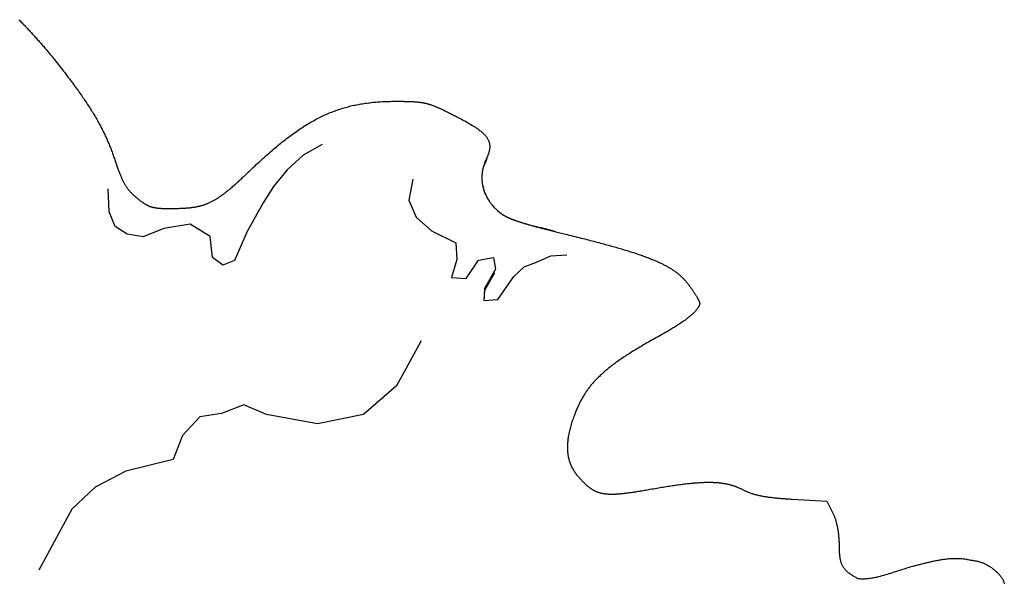
# Model space of a CAD drawing. Units: millimetres. Extents: x 2 to 604, y -58 to 180.
# Drawn here: x 316 to 348, y 34 to 52 of the extents above; entities that cross this region are included whole.
import ezdxf

# ---------------------------------------------------------------- set-up
doc = ezdxf.new("R2010")
doc.units = ezdxf.units.MM
doc.layers.add('Default Layer', color=7, linetype='Continuous', lineweight=30)
doc.layers.add('Vector Layer 1', color=7, linetype='Continuous', lineweight=30)

msp = doc.modelspace()

# ---------------------------------------------------------------- linework, layer by layer
at = {"layer": 'Default Layer', "color": 18, "lineweight": 30, "true_color": 0x000000, "extrusion": (0, 0, -1)}
for points in [[(-315.928, 52.181), (-315.953, 52.155), (-315.978, 52.129), (-316.003, 52.104), (-316.028, 52.078), (-316.053, 52.051), (-316.078, 52.025), (-316.103, 51.999), (-316.128, 51.972), (-316.153, 51.945), (-316.179, 51.918), (-316.204, 51.891), (-316.229, 51.864), (-316.255, 51.837), (-316.28, 51.81), (-316.305, 51.782), (-316.331, 51.755), (-316.356, 51.727), (-316.381, 51.699), (-316.406, 51.672), (-316.432, 51.644), (-316.457, 51.616), (-316.482, 51.588), (-316.507, 51.56), (-316.532, 51.532), (-316.557, 51.504), (-316.582, 51.476), (-316.606, 51.448), (-316.631, 51.42), (-316.656, 51.391), (-316.68, 51.363), (-316.705, 51.335), (-316.729, 51.307), (-316.753, 51.279), (-316.777, 51.251), (-316.801, 51.223), (-316.825, 51.194), (-316.848, 51.166), (-316.872, 51.138), (-316.895, 51.11), (-316.918, 51.083), (-316.941, 51.055), (-316.964, 51.027), (-316.987, 50.999), (-317.009, 50.972), (-317.032, 50.944), (-317.054, 50.917), (-317.076, 50.889), (-317.097, 50.862), (-317.097, 50.862), (-317.138, 50.81), (-317.178, 50.76), (-317.218, 50.709), (-317.257, 50.659), (-317.295, 50.61), (-317.333, 50.561), (-317.371, 50.512), (-317.408, 50.465), (-317.444, 50.417), (-317.48, 50.37), (-317.515, 50.324), (-317.55, 50.278), (-317.584, 50.232), (-317.618, 50.187), (-317.651, 50.142), (-317.684, 50.098), (-317.717, 50.054), (-317.748, 50.01), (-317.78, 49.967), (-317.811, 49.925), (-317.841, 49.882), (-317.871, 49.84), (-317.9, 49.798), (-317.93, 49.757), (-317.958, 49.716), (-317.986, 49.676), (-318.014, 49.635), (-318.041, 49.595), (-318.068, 49.556), (-318.095, 49.516), (-318.121, 49.477), (-318.146, 49.438), (-318.172, 49.4), (-318.196, 49.361), (-318.221, 49.323), (-318.245, 49.285), (-318.269, 49.248), (-318.292, 49.21), (-318.315, 49.173), (-318.337, 49.136), (-318.36, 49.099), (-318.381, 49.063), (-318.403, 49.026), (-318.424, 48.99), (-318.445, 48.954), (-318.465, 48.918), (-318.486, 48.882), (-318.505, 48.846), (-318.525, 48.81), (-318.544, 48.775), (-318.563, 48.74), (-318.582, 48.704), (-318.6, 48.669), (-318.618, 48.634), (-318.636, 48.599), (-318.653, 48.564), (-318.671, 48.529), (-318.688, 48.494), (-318.704, 48.459), (-318.721, 48.424), (-318.737, 48.389), (-318.753, 48.354), (-318.769, 48.319), (-318.784, 48.284), (-318.799, 48.25), (-318.814, 48.215), (-318.829, 48.18), (-318.844, 48.144), (-318.858, 48.109), (-318.872, 48.074), (-318.886, 48.039), (-318.9, 48.004), (-318.914, 47.968), (-318.927, 47.933), (-318.94, 47.897), (-318.954, 47.861), (-318.966, 47.825), (-318.979, 47.789), (-318.992, 47.753), (-319.004, 47.716), (-319.017, 47.68), (-319.029, 47.643), (-319.029, 47.643), (-319.041, 47.608), (-319.052, 47.574), (-319.063, 47.54), (-319.075, 47.507), (-319.086, 47.475), (-319.097, 47.444), (-319.107, 47.413), (-319.118, 47.383), (-319.129, 47.353), (-319.139, 47.325), (-319.15, 47.297), (-319.16, 47.269), (-319.17, 47.242), (-319.181, 47.216), (-319.191, 47.19), (-319.201, 47.165), (-319.211, 47.141), (-319.221, 47.117), (-319.232, 47.093), (-319.242, 47.07), (-319.252, 47.048), (-319.262, 47.026), (-319.272, 47.004), (-319.282, 46.983), (-319.293, 46.963), (-319.303, 46.943), (-319.313, 46.923), (-319.323, 46.904), (-319.334, 46.885), (-319.344, 46.866), (-319.355, 46.848), (-319.366, 46.83), (-319.376, 46.813), (-319.387, 46.795), (-319.398, 46.779), (-319.409, 46.762), (-319.421, 46.746), (-319.432, 46.73), (-319.444, 46.714), (-319.455, 46.698), (-319.467, 46.683), (-319.479, 46.668), (-319.491, 46.653), (-319.504, 46.638), (-319.516, 46.624), (-319.529, 46.61), (-319.542, 46.595), (-319.555, 46.581), (-319.569, 46.567), (-319.583, 46.553), (-319.596, 46.539), (-319.611, 46.526), (-319.625, 46.512), (-319.64, 46.498), (-319.655, 46.485), (-319.67, 46.471), (-319.686, 46.458), (-319.702, 46.444), (-319.718, 46.43), (-319.734, 46.417), (-319.751, 46.403), (-319.751, 46.403), (-319.768, 46.39), (-319.784, 46.377), (-319.8, 46.364), (-319.816, 46.351), (-319.831, 46.339), (-319.846, 46.328), (-319.861, 46.316), (-319.876, 46.305), (-319.89, 46.295), (-319.904, 46.284), (-319.918, 46.274), (-319.932, 46.264), (-319.945, 46.255), (-319.959, 46.245), (-319.972, 46.237), (-319.986, 46.228), (-319.999, 46.22), (-320.012, 46.211), (-320.025, 46.204), (-320.038, 46.196), (-320.051, 46.189), (-320.064, 46.182), (-320.077, 46.175), (-320.09, 46.169), (-320.103, 46.162), (-320.116, 46.156), (-320.129, 46.151), (-320.142, 46.145), (-320.155, 46.14), (-320.168, 46.135), (-320.182, 46.13), (-320.196, 46.125), (-320.209, 46.121), (-320.224, 46.117), (-320.238, 46.113), (-320.252, 46.109), (-320.267, 46.106), (-320.282, 46.102), (-320.297, 46.099), (-320.312, 46.096), (-320.328, 46.093), (-320.344, 46.09), (-320.36, 46.088), (-320.377, 46.086), (-320.394, 46.083), (-320.412, 46.081), (-320.43, 46.079), (-320.448, 46.078), (-320.467, 46.076), (-320.486, 46.075), (-320.505, 46.073), (-320.525, 46.072), (-320.546, 46.071), (-320.567, 46.07), (-320.588, 46.069), (-320.611, 46.069), (-320.633, 46.068), (-320.656, 46.068), (-320.68, 46.067), (-320.705, 46.067), (-320.73, 46.067), (-320.755, 46.067), (-320.782, 46.067), (-320.809, 46.067), (-320.836, 46.067), (-320.865, 46.067), (-320.894, 46.067), (-320.924, 46.068), (-320.954, 46.068), (-320.986, 46.068), (-320.986, 46.068), (-321.017, 46.069), (-321.047, 46.069), (-321.077, 46.07), (-321.106, 46.071), (-321.135, 46.072), (-321.164, 46.073), (-321.192, 46.074), (-321.22, 46.075), (-321.248, 46.076), (-321.275, 46.078), (-321.302, 46.079), (-321.328, 46.081), (-321.355, 46.083), (-321.381, 46.085), (-321.406, 46.087), (-321.431, 46.089), (-321.456, 46.092), (-321.481, 46.094), (-321.505, 46.097), (-321.53, 46.1), (-321.554, 46.104), (-321.577, 46.107), (-321.601, 46.111), (-321.624, 46.114), (-321.647, 46.118), (-321.67, 46.123), (-321.692, 46.127), (-321.715, 46.132), (-321.737, 46.137), (-321.759, 46.142), (-321.781, 46.147), (-321.803, 46.153), (-321.825, 46.159), (-321.846, 46.165), (-321.868, 46.171), (-321.889, 46.178), (-321.911, 46.185), (-321.932, 46.192), (-321.953, 46.199), (-321.974, 46.207), (-321.995, 46.215), (-322.016, 46.223), (-322.037, 46.232), (-322.058, 46.241), (-322.079, 46.25), (-322.1, 46.26), (-322.121, 46.269), (-322.142, 46.28), (-322.163, 46.29), (-322.184, 46.301), (-322.205, 46.312), (-322.226, 46.324), (-322.247, 46.336), (-322.268, 46.348), (-322.29, 46.36), (-322.311, 46.373), (-322.333, 46.387), (-322.354, 46.4), (-322.376, 46.414), (-322.398, 46.429), (-322.42, 46.444), (-322.442, 46.459), (-322.465, 46.475), (-322.487, 46.491), (-322.51, 46.507), (-322.533, 46.524), (-322.556, 46.541), (-322.58, 46.559), (-322.603, 46.577), (-322.627, 46.596), (-322.651, 46.615), (-322.676, 46.635), (-322.7, 46.655), (-322.725, 46.675), (-322.75, 46.696), (-322.776, 46.717), (-322.802, 46.739), (-322.828, 46.761), (-322.854, 46.784), (-322.881, 46.807), (-322.908, 46.831), (-322.936, 46.855), (-322.964, 46.88), (-322.992, 46.905), (-323.02, 46.931), (-323.049, 46.957), (-323.079, 46.984), (-323.109, 47.012), (-323.139, 47.039), (-323.17, 47.068), (-323.201, 47.097), (-323.232, 47.126), (-323.264, 47.156), (-323.297, 47.187), (-323.33, 47.218), (-323.363, 47.25), (-323.397, 47.282), (-323.432, 47.315), (-323.467, 47.349), (-323.467, 47.349), (-323.519, 47.399), (-323.571, 47.448), (-323.623, 47.497), (-323.674, 47.544), (-323.725, 47.592), (-323.775, 47.638), (-323.826, 47.684), (-323.876, 47.729), (-323.925, 47.774), (-323.975, 47.818), (-324.024, 47.861), (-324.072, 47.903), (-324.121, 47.945), (-324.169, 47.986), (-324.217, 48.027), (-324.265, 48.067), (-324.312, 48.106), (-324.359, 48.145), (-324.406, 48.183), (-324.453, 48.221), (-324.499, 48.258), (-324.546, 48.294), (-324.592, 48.33), (-324.638, 48.365), (-324.683, 48.399), (-324.729, 48.433), (-324.774, 48.466), (-324.819, 48.499), (-324.865, 48.531), (-324.909, 48.562), (-324.954, 48.593), (-324.999, 48.624), (-325.043, 48.653), (-325.088, 48.683), (-325.132, 48.711), (-325.176, 48.739), (-325.22, 48.767), (-325.264, 48.794), (-325.308, 48.82), (-325.352, 48.846), (-325.396, 48.871), (-325.44, 48.896), (-325.484, 48.92), (-325.527, 48.944), (-325.571, 48.967), (-325.615, 48.99), (-325.658, 49.012), (-325.702, 49.034), (-325.746, 49.055), (-325.789, 49.075), (-325.833, 49.095), (-325.877, 49.115), (-325.92, 49.134), (-325.964, 49.153), (-326.008, 49.171), (-326.052, 49.188), (-326.096, 49.206), (-326.14, 49.222), (-326.184, 49.238), (-326.228, 49.254), (-326.272, 49.269), (-326.317, 49.284), (-326.361, 49.298), (-326.406, 49.312), (-326.451, 49.326), (-326.495, 49.339), (-326.541, 49.351), (-326.586, 49.363), (-326.631, 49.375), (-326.677, 49.386), (-326.722, 49.397), (-326.768, 49.407), (-326.814, 49.417), (-326.86, 49.426), (-326.907, 49.435), (-326.954, 49.444), (-327.001, 49.452), (-327.048, 49.46), (-327.095, 49.468), (-327.143, 49.475), (-327.191, 49.481), (-327.239, 49.488), (-327.287, 49.493), (-327.336, 49.499), (-327.385, 49.504), (-327.434, 49.509), (-327.484, 49.513), (-327.534, 49.517), (-327.584, 49.521), (-327.634, 49.524), (-327.685, 49.527), (-327.736, 49.529), (-327.788, 49.532), (-327.84, 49.533), (-327.892, 49.535), (-327.945, 49.536), (-327.998, 49.537), (-328.051, 49.537), (-328.105, 49.537), (-328.105, 49.537), (-328.14, 49.537), (-328.174, 49.537), (-328.207, 49.537), (-328.239, 49.537), (-328.271, 49.537), (-328.302, 49.537), (-328.332, 49.537), (-328.362, 49.537), (-328.391, 49.536), (-328.42, 49.536), (-328.448, 49.535), (-328.475, 49.535), (-328.502, 49.534), (-328.528, 49.534), (-328.554, 49.533), (-328.579, 49.532), (-328.604, 49.531), (-328.628, 49.53), (-328.652, 49.529), (-328.676, 49.528), (-328.699, 49.527), (-328.721, 49.525), (-328.743, 49.524), (-328.765, 49.522), (-328.787, 49.52), (-328.808, 49.519), (-328.829, 49.517), (-328.85, 49.514), (-328.87, 49.512), (-328.89, 49.51), (-328.91, 49.507), (-328.929, 49.504), (-328.949, 49.502), (-328.968, 49.499), (-328.987, 49.495), (-329.006, 49.492), (-329.025, 49.488), (-329.043, 49.485), (-329.062, 49.481), (-329.081, 49.477), (-329.099, 49.472), (-329.117, 49.468), (-329.136, 49.463), (-329.154, 49.458), (-329.172, 49.453), (-329.191, 49.448), (-329.209, 49.442), (-329.228, 49.437), (-329.246, 49.431), (-329.265, 49.424), (-329.284, 49.418), (-329.303, 49.411), (-329.322, 49.404), (-329.341, 49.397), (-329.361, 49.39), (-329.38, 49.382), (-329.4, 49.374), (-329.42, 49.366), (-329.441, 49.358), (-329.461, 49.349), (-329.482, 49.34), (-329.504, 49.33), (-329.525, 49.321), (-329.547, 49.311), (-329.569, 49.301), (-329.592, 49.29), (-329.615, 49.28), (-329.639, 49.268), (-329.663, 49.257), (-329.687, 49.245), (-329.712, 49.233), (-329.737, 49.221), (-329.763, 49.208), (-329.789, 49.195), (-329.816, 49.182), (-329.844, 49.168), (-329.872, 49.154), (-329.901, 49.14), (-329.93, 49.125), (-329.96, 49.11), (-329.99, 49.094), (-330.022, 49.079), (-330.054, 49.062), (-330.054, 49.062), (-330.1, 49.038), (-330.147, 49.014), (-330.193, 48.99), (-330.24, 48.965), (-330.286, 48.941), (-330.333, 48.916), (-330.379, 48.891), (-330.425, 48.865), (-330.47, 48.839), (-330.516, 48.813), (-330.561, 48.786), (-330.606, 48.759), (-330.65, 48.731), (-330.65, 48.731), (-330.677, 48.714), (-330.703, 48.697), (-330.729, 48.679), (-330.755, 48.661), (-330.781, 48.643), (-330.807, 48.624), (-330.832, 48.605), (-330.857, 48.586), (-330.881, 48.566), (-330.905, 48.546), (-330.929, 48.526), (-330.929, 48.526), (-330.942, 48.514), (-330.955, 48.502), (-330.968, 48.49), (-330.98, 48.477), (-330.993, 48.465), (-331.005, 48.452), (-331.017, 48.439), (-331.028, 48.425), (-331.04, 48.412), (-331.05, 48.398), (-331.061, 48.384), (-331.071, 48.37), (-331.081, 48.355), (-331.091, 48.34), (-331.1, 48.325), (-331.108, 48.31), (-331.116, 48.294), (-331.124, 48.279), (-331.131, 48.263), (-331.138, 48.247), (-331.144, 48.23), (-331.149, 48.214), (-331.154, 48.197), (-331.158, 48.179), (-331.161, 48.162), (-331.164, 48.144), (-331.166, 48.127), (-331.166, 48.127), (-331.168, 48.107), (-331.169, 48.087), (-331.169, 48.067), (-331.168, 48.048), (-331.167, 48.028), (-331.165, 48.009), (-331.163, 47.99), (-331.16, 47.971), (-331.157, 47.952), (-331.153, 47.933), (-331.149, 47.914), (-331.144, 47.896), (-331.139, 47.877), (-331.133, 47.858), (-331.127, 47.84), (-331.121, 47.821), (-331.115, 47.803), (-331.108, 47.785), (-331.101, 47.767), (-331.094, 47.749), (-331.086, 47.731), (-331.078, 47.713), (-331.071, 47.695), (-331.063, 47.677), (-331.055, 47.659), (-331.046, 47.641), (-331.046, 47.641), (-331.035, 47.616), (-331.024, 47.591), (-331.014, 47.565), (-331.004, 47.54), (-330.994, 47.514), (-330.985, 47.488), (-330.976, 47.462), (-330.968, 47.435), (-330.96, 47.409), (-330.953, 47.382), (-330.947, 47.355), (-330.941, 47.328), (-330.941, 47.328), (-330.937, 47.307), (-330.933, 47.285), (-330.929, 47.263), (-330.926, 47.242), (-330.926, 47.242), (-330.922, 47.21), (-330.919, 47.179), (-330.916, 47.147), (-330.915, 47.115), (-330.914, 47.084), (-330.914, 47.052), (-330.914, 47.02), (-330.916, 46.989), (-330.918, 46.957), (-330.921, 46.926), (-330.925, 46.894), (-330.929, 46.863), (-330.929, 46.863), (-330.935, 46.832), (-330.941, 46.802), (-330.947, 46.771), (-330.955, 46.741), (-330.963, 46.711), (-330.972, 46.681), (-330.981, 46.652), (-330.991, 46.622), (-331.002, 46.593), (-331.014, 46.564), (-331.026, 46.535), (-331.038, 46.507), (-331.052, 46.479), (-331.066, 46.451), (-331.08, 46.423), (-331.096, 46.396), (-331.096, 46.396), (-331.105, 46.38), (-331.115, 46.363), (-331.126, 46.346), (-331.126, 46.346), (-331.141, 46.321), (-331.157, 46.297), (-331.174, 46.273), (-331.191, 46.249), (-331.209, 46.226), (-331.227, 46.203), (-331.245, 46.18), (-331.264, 46.158), (-331.284, 46.136), (-331.303, 46.114), (-331.323, 46.092), (-331.343, 46.071), (-331.364, 46.05)], [(-325.74, 48.133), (-325.129, 47.796), (-325.129, 47.796), (-324.608, 47.323), (-324.608, 47.323), (-324.17, 46.778), (-324.17, 46.778), (-323.839, 46.245), (-323.839, 46.245), (-323.318, 45.322), (-323.318, 45.322), (-322.903, 44.387), (-322.903, 44.387), (-322.525, 44.233), (-322.525, 44.233), (-322.193, 44.482), (-322.193, 44.482), (-322.122, 45.156), (-322.122, 45.156), (-321.471, 45.559), (-321.471, 45.559), (-320.619, 45.417), (-320.619, 45.417), (-319.944, 45.144), (-319.944, 45.144), (-319.435, 45.239), (-319.435, 45.239), (-319.044, 45.488), (-319.044, 45.488), (-318.843, 45.961), (-318.843, 45.961), (-318.819, 46.707)], [(-346.73, 34.68), (-346.762, 34.677), (-346.793, 34.673), (-346.824, 34.669), (-346.855, 34.665), (-346.885, 34.659), (-346.914, 34.653), (-346.944, 34.647), (-346.972, 34.64), (-347, 34.633), (-347.028, 34.624), (-347.056, 34.616), (-347.083, 34.606), (-347.11, 34.597), (-347.136, 34.586), (-347.162, 34.575), (-347.188, 34.564), (-347.213, 34.552), (-347.239, 34.539), (-347.264, 34.526), (-347.289, 34.512), (-347.313, 34.498), (-347.337, 34.483), (-347.362, 34.468), (-347.386, 34.452), (-347.41, 34.435), (-347.433, 34.418), (-347.457, 34.4), (-347.481, 34.382), (-347.481, 34.382), (-347.503, 34.364), (-347.525, 34.346), (-347.546, 34.328), (-347.567, 34.31), (-347.586, 34.292), (-347.605, 34.273), (-347.623, 34.255), (-347.641, 34.237), (-347.658, 34.219), (-347.674, 34.2), (-347.689, 34.182), (-347.704, 34.163), (-347.718, 34.145), (-347.731, 34.126), (-347.743, 34.107), (-347.755, 34.089), (-347.766, 34.07), (-347.776, 34.051), (-347.786, 34.032), (-347.795, 34.012), (-347.803, 33.993), (-347.81, 33.974), (-347.817, 33.954), (-347.823, 33.935), (-347.828, 33.915)]]:
    msp.add_lwpolyline(points, dxfattribs=at)
at = {"layer": 'Default Layer', "color": 18, "lineweight": 30, "true_color": 0x000000}
for points in [[(328.684, 47.013), (328.554, 46.339), (328.554, 46.339), (328.791, 45.782), (328.791, 45.782), (329.288, 45.344), (329.288, 45.344), (330.069, 44.954), (330.069, 44.954), (330.105, 44.409), (330.105, 44.409), (329.927, 43.829), (329.927, 43.829), (330.401, 43.794), (330.401, 43.794), (330.803, 44.397), (330.803, 44.397), (331.288, 44.48), (331.288, 44.48), (331.359, 44.101), (331.359, 44.101), (331.004, 43.474), (331.004, 43.474), (330.981, 43.083), (330.981, 43.083), (331.43, 43.119), (331.43, 43.119), (331.951, 43.865), (331.951, 43.865), (332.283, 44.172), (332.283, 44.172), (332.686, 44.324), (332.686, 44.324), (333.147, 44.528), (333.147, 44.528), (333.668, 44.563)], [(331.414, 46.002), (331.423, 45.994), (331.432, 45.986), (331.441, 45.978), (331.45, 45.971), (331.459, 45.963), (331.468, 45.955), (331.477, 45.948), (331.486, 45.94), (331.496, 45.933), (331.505, 45.926), (331.515, 45.919), (331.525, 45.911), (331.535, 45.904), (331.545, 45.897), (331.555, 45.89), (331.565, 45.883), (331.576, 45.876), (331.586, 45.869), (331.597, 45.863), (331.608, 45.856), (331.619, 45.849), (331.631, 45.842), (331.642, 45.836), (331.654, 45.829), (331.666, 45.822), (331.678, 45.816), (331.691, 45.809), (331.703, 45.803), (331.716, 45.796), (331.73, 45.79), (331.743, 45.783), (331.757, 45.777), (331.771, 45.77), (331.785, 45.764), (331.8, 45.757), (331.815, 45.751), (331.83, 45.744), (331.845, 45.738), (331.861, 45.731), (331.877, 45.724), (331.894, 45.718), (331.911, 45.711), (331.928, 45.705), (331.946, 45.698), (331.963, 45.692), (331.982, 45.685), (332, 45.678), (332.019, 45.671), (332.039, 45.665), (332.059, 45.658), (332.079, 45.651), (332.1, 45.644), (332.121, 45.637), (332.142, 45.63), (332.164, 45.623), (332.187, 45.616), (332.21, 45.609), (332.233, 45.602), (332.257, 45.594), (332.281, 45.587), (332.306, 45.58), (332.331, 45.572), (332.357, 45.565), (332.383, 45.557), (332.41, 45.549), (332.437, 45.541), (332.465, 45.534), (332.493, 45.526), (332.522, 45.518), (332.552, 45.509), (332.582, 45.501), (332.612, 45.493), (332.644, 45.484), (332.675, 45.476), (332.708, 45.467), (332.74, 45.458), (332.774, 45.45), (332.808, 45.441), (332.843, 45.431), (332.878, 45.422), (332.914, 45.413), (332.951, 45.403), (332.988, 45.394), (333.026, 45.384), (333.065, 45.374), (333.104, 45.364), (333.144, 45.354), (333.184, 45.344), (333.226, 45.334), (333.268, 45.323), (333.31, 45.312), (333.354, 45.302), (333.398, 45.291), (333.443, 45.279), (333.488, 45.268), (333.535, 45.257), (333.582, 45.245), (333.63, 45.233), (333.678, 45.221), (333.678, 45.221), (333.744, 45.205), (333.81, 45.189), (333.874, 45.173), (333.938, 45.157), (334.001, 45.141), (334.064, 45.125), (334.125, 45.11), (334.186, 45.095), (334.246, 45.079), (334.305, 45.064), (334.364, 45.049), (334.422, 45.034), (334.479, 45.019), (334.535, 45.005), (334.591, 44.99), (334.646, 44.975), (334.701, 44.961), (334.754, 44.947), (334.807, 44.933), (334.86, 44.918), (334.911, 44.904), (334.962, 44.89), (335.013, 44.877), (335.062, 44.863), (335.111, 44.849), (335.16, 44.836), (335.208, 44.822), (335.255, 44.809), (335.301, 44.795), (335.347, 44.782), (335.392, 44.769), (335.437, 44.755), (335.481, 44.742), (335.524, 44.729), (335.567, 44.716), (335.61, 44.703), (335.651, 44.69), (335.692, 44.678), (335.733, 44.665), (335.773, 44.652), (335.812, 44.64), (335.851, 44.627), (335.889, 44.614), (335.927, 44.602), (335.964, 44.589), (336.001, 44.577), (336.037, 44.564), (336.072, 44.552), (336.108, 44.54), (336.142, 44.527), (336.176, 44.515), (336.21, 44.503), (336.243, 44.49), (336.275, 44.478), (336.307, 44.466), (336.339, 44.454), (336.37, 44.441), (336.401, 44.429), (336.431, 44.417), (336.461, 44.405), (336.49, 44.393), (336.519, 44.381), (336.547, 44.368), (336.575, 44.356), (336.602, 44.344), (336.63, 44.332), (336.656, 44.32), (336.682, 44.307), (336.708, 44.295), (336.734, 44.283), (336.759, 44.271), (336.783, 44.258), (336.807, 44.246), (336.831, 44.234), (336.855, 44.221), (336.878, 44.209), (336.901, 44.196), (336.923, 44.184), (336.945, 44.171), (336.966, 44.159), (336.988, 44.146), (337.009, 44.134), (337.029, 44.121), (337.05, 44.108), (337.07, 44.095), (337.089, 44.083), (337.109, 44.07), (337.128, 44.057), (337.146, 44.044), (337.165, 44.031), (337.183, 44.017), (337.201, 44.004), (337.218, 43.991), (337.235, 43.978), (337.252, 43.964), (337.269, 43.951), (337.286, 43.937), (337.302, 43.924), (337.318, 43.91), (337.334, 43.896), (337.349, 43.882), (337.364, 43.868), (337.379, 43.854), (337.394, 43.84), (337.409, 43.826), (337.423, 43.811), (337.437, 43.797), (337.451, 43.782), (337.465, 43.768), (337.479, 43.753), (337.492, 43.738), (337.505, 43.723), (337.518, 43.708), (337.531, 43.693), (337.544, 43.678), (337.556, 43.662), (337.569, 43.647), (337.581, 43.631), (337.593, 43.615), (337.593, 43.615), (337.607, 43.597), (337.62, 43.579), (337.633, 43.561), (337.646, 43.543), (337.659, 43.526), (337.672, 43.508), (337.685, 43.49), (337.698, 43.472), (337.71, 43.455), (337.722, 43.437), (337.734, 43.42), (337.746, 43.402), (337.758, 43.385), (337.769, 43.368), (337.78, 43.351), (337.791, 43.335), (337.802, 43.318), (337.812, 43.302), (337.822, 43.286), (337.832, 43.27), (337.842, 43.255), (337.851, 43.24), (337.86, 43.225), (337.869, 43.21), (337.877, 43.196), (337.885, 43.182), (337.893, 43.168), (337.9, 43.155), (337.907, 43.142), (337.914, 43.129), (337.921, 43.117), (337.927, 43.106), (337.932, 43.094), (337.937, 43.083), (337.942, 43.073), (337.947, 43.063), (337.951, 43.054), (337.954, 43.045), (337.957, 43.036), (337.96, 43.028), (337.962, 43.021), (337.964, 43.014), (337.965, 43.008), (337.966, 43.002), (337.966, 42.997), (337.966, 42.997), (337.966, 42.987), (337.965, 42.976), (337.964, 42.966), (337.961, 42.954), (337.958, 42.943), (337.955, 42.931), (337.95, 42.919), (337.945, 42.907), (337.939, 42.895), (337.932, 42.882), (337.925, 42.869), (337.917, 42.856), (337.908, 42.843), (337.899, 42.829), (337.889, 42.815), (337.878, 42.801), (337.867, 42.787), (337.855, 42.773), (337.842, 42.758), (337.829, 42.743), (337.815, 42.728), (337.8, 42.713), (337.785, 42.697), (337.769, 42.681), (337.752, 42.666), (337.735, 42.649), (337.717, 42.633), (337.699, 42.617), (337.679, 42.6), (337.66, 42.583), (337.639, 42.566), (337.618, 42.549), (337.597, 42.532), (337.575, 42.514), (337.552, 42.497), (337.528, 42.479), (337.504, 42.461), (337.48, 42.443), (337.455, 42.425), (337.429, 42.406), (337.403, 42.388), (337.376, 42.369), (337.349, 42.351), (337.321, 42.332), (337.292, 42.313), (337.263, 42.294), (337.233, 42.274), (337.203, 42.255), (337.173, 42.236), (337.141, 42.216), (337.11, 42.196), (337.077, 42.176), (337.044, 42.157), (337.011, 42.137), (336.977, 42.117), (336.943, 42.096), (336.908, 42.076), (336.873, 42.056), (336.837, 42.036), (336.8, 42.015), (336.763, 41.995), (336.726, 41.974), (336.726, 41.974), (336.671, 41.944), (336.617, 41.914), (336.564, 41.884), (336.511, 41.855), (336.459, 41.826), (336.408, 41.797), (336.358, 41.768), (336.308, 41.74), (336.259, 41.712), (336.21, 41.684), (336.163, 41.656), (336.116, 41.628), (336.069, 41.601), (336.023, 41.574), (335.978, 41.547), (335.934, 41.52), (335.89, 41.493), (335.847, 41.467), (335.805, 41.441), (335.763, 41.415), (335.722, 41.389), (335.681, 41.363), (335.641, 41.337), (335.601, 41.312), (335.563, 41.286), (335.524, 41.261), (335.487, 41.236), (335.45, 41.211), (335.413, 41.186), (335.377, 41.161), (335.342, 41.136), (335.307, 41.112), (335.273, 41.087), (335.239, 41.063), (335.206, 41.038), (335.173, 41.014), (335.141, 40.99), (335.109, 40.966), (335.078, 40.941), (335.048, 40.917), (335.017, 40.893), (334.988, 40.869), (334.959, 40.845), (334.93, 40.821), (334.902, 40.797), (334.874, 40.774), (334.847, 40.75), (334.82, 40.726), (334.793, 40.702), (334.768, 40.678), (334.742, 40.654), (334.717, 40.63), (334.692, 40.606), (334.668, 40.582), (334.644, 40.558), (334.621, 40.534), (334.598, 40.51), (334.575, 40.485), (334.553, 40.461), (334.531, 40.437), (334.51, 40.412), (334.488, 40.388), (334.468, 40.363), (334.447, 40.339), (334.427, 40.314), (334.407, 40.289), (334.388, 40.264), (334.369, 40.239), (334.35, 40.214), (334.332, 40.188), (334.314, 40.163), (334.296, 40.137), (334.279, 40.112), (334.261, 40.086), (334.244, 40.06), (334.228, 40.033), (334.211, 40.007), (334.195, 39.981), (334.18, 39.954), (334.164, 39.927), (334.149, 39.9), (334.134, 39.873), (334.119, 39.845), (334.104, 39.818), (334.09, 39.79), (334.076, 39.762), (334.062, 39.733), (334.048, 39.705), (334.034, 39.676), (334.021, 39.647), (334.008, 39.618), (333.995, 39.588), (333.982, 39.558), (333.969, 39.528), (333.957, 39.498), (333.945, 39.468), (333.932, 39.437), (333.92, 39.406), (333.909, 39.374), (333.909, 39.374), (333.892, 39.329), (333.876, 39.284), (333.86, 39.24), (333.846, 39.197), (333.832, 39.153), (333.818, 39.11), (333.805, 39.068), (333.793, 39.026), (333.781, 38.985), (333.77, 38.944), (333.76, 38.903), (333.751, 38.863), (333.742, 38.823), (333.733, 38.784), (333.725, 38.745), (333.718, 38.707), (333.712, 38.669), (333.706, 38.631), (333.701, 38.594), (333.696, 38.557), (333.693, 38.52), (333.689, 38.484), (333.687, 38.449), (333.685, 38.414), (333.683, 38.379), (333.683, 38.344), (333.683, 38.31), (333.683, 38.276), (333.685, 38.243), (333.687, 38.21), (333.689, 38.178), (333.692, 38.145), (333.696, 38.113), (333.701, 38.082), (333.706, 38.051), (333.712, 38.02), (333.718, 37.989), (333.725, 37.959), (333.733, 37.929), (333.741, 37.9), (333.75, 37.87), (333.76, 37.841), (333.77, 37.813), (333.781, 37.785), (333.793, 37.757), (333.805, 37.729), (333.818, 37.702), (333.831, 37.675), (333.845, 37.648), (333.86, 37.621), (333.876, 37.595), (333.892, 37.569), (333.909, 37.544), (333.926, 37.518), (333.944, 37.493), (333.963, 37.468), (333.982, 37.444), (334.002, 37.42), (334.023, 37.395), (334.023, 37.395), (334.04, 37.376), (334.057, 37.357), (334.074, 37.339), (334.09, 37.32), (334.106, 37.303), (334.122, 37.285), (334.139, 37.268), (334.154, 37.251), (334.17, 37.235), (334.186, 37.218), (334.201, 37.203), (334.217, 37.187), (334.232, 37.172), (334.248, 37.157), (334.263, 37.143), (334.278, 37.129), (334.293, 37.115), (334.308, 37.102), (334.323, 37.089), (334.339, 37.076), (334.354, 37.064), (334.369, 37.052), (334.384, 37.04), (334.399, 37.028), (334.414, 37.017), (334.429, 37.006), (334.445, 36.996), (334.46, 36.986), (334.475, 36.976), (334.491, 36.966), (334.506, 36.957), (334.522, 36.948), (334.538, 36.94), (334.554, 36.931), (334.57, 36.923), (334.586, 36.916), (334.602, 36.908), (334.619, 36.901), (334.635, 36.895), (334.652, 36.888), (334.669, 36.882), (334.686, 36.876), (334.704, 36.87), (334.721, 36.865), (334.739, 36.86), (334.757, 36.855), (334.776, 36.851), (334.794, 36.847), (334.813, 36.843), (334.832, 36.839), (334.852, 36.836), (334.872, 36.833), (334.892, 36.83), (334.912, 36.827), (334.933, 36.825), (334.954, 36.823), (334.975, 36.821), (334.997, 36.82), (335.019, 36.818), (335.041, 36.817), (335.064, 36.817), (335.087, 36.816), (335.111, 36.816), (335.135, 36.816), (335.159, 36.817), (335.184, 36.817), (335.21, 36.818), (335.235, 36.819), (335.262, 36.82), (335.288, 36.822), (335.316, 36.824), (335.343, 36.826), (335.371, 36.828), (335.4, 36.83), (335.429, 36.833), (335.459, 36.836), (335.489, 36.839), (335.52, 36.843), (335.551, 36.846), (335.583, 36.85), (335.616, 36.854), (335.649, 36.859), (335.683, 36.863), (335.717, 36.868), (335.752, 36.873), (335.787, 36.878), (335.824, 36.884), (335.86, 36.889), (335.898, 36.895), (335.936, 36.901), (335.975, 36.907), (336.014, 36.914), (336.054, 36.92), (336.095, 36.927), (336.137, 36.934), (336.179, 36.941), (336.222, 36.949), (336.266, 36.957), (336.311, 36.964), (336.356, 36.972), (336.356, 36.972), (336.412, 36.982), (336.468, 36.992), (336.523, 37.002), (336.577, 37.011), (336.631, 37.02), (336.684, 37.029), (336.736, 37.038), (336.787, 37.046), (336.838, 37.054), (336.888, 37.062), (336.937, 37.07), (336.986, 37.077), (337.034, 37.085), (337.081, 37.092), (337.127, 37.099), (337.173, 37.105), (337.219, 37.112), (337.263, 37.118), (337.307, 37.124), (337.351, 37.13), (337.394, 37.135), (337.436, 37.14), (337.478, 37.145), (337.519, 37.15), (337.559, 37.155), (337.599, 37.159), (337.638, 37.163), (337.677, 37.167), (337.716, 37.171), (337.753, 37.175), (337.79, 37.178), (337.827, 37.181), (337.863, 37.184), (337.899, 37.186), (337.934, 37.189), (337.969, 37.191), (338.003, 37.193), (338.037, 37.194), (338.07, 37.196), (338.103, 37.197), (338.135, 37.198), (338.167, 37.199), (338.198, 37.2), (338.229, 37.2), (338.26, 37.2), (338.29, 37.2), (338.32, 37.2), (338.35, 37.199), (338.379, 37.198), (338.407, 37.197), (338.436, 37.196), (338.463, 37.195), (338.491, 37.193), (338.518, 37.191), (338.545, 37.189), (338.572, 37.187), (338.598, 37.184), (338.624, 37.181), (338.649, 37.178), (338.675, 37.175), (338.7, 37.172), (338.725, 37.168), (338.749, 37.164), (338.773, 37.16), (338.797, 37.156), (338.821, 37.151), (338.844, 37.146), (338.867, 37.141), (338.89, 37.136), (338.913, 37.13), (338.936, 37.125), (338.958, 37.119), (338.98, 37.113), (339.002, 37.106), (339.024, 37.1), (339.046, 37.093), (339.067, 37.086), (339.088, 37.078), (339.11, 37.071), (339.131, 37.063), (339.151, 37.055), (339.172, 37.047), (339.193, 37.039), (339.213, 37.03), (339.234, 37.021), (339.254, 37.012), (339.274, 37.003), (339.295, 36.993), (339.315, 36.983), (339.335, 36.973), (339.355, 36.963), (339.355, 36.963), (339.373, 36.954), (339.392, 36.944), (339.41, 36.935), (339.429, 36.927), (339.448, 36.918), (339.467, 36.909), (339.486, 36.901), (339.506, 36.893), (339.525, 36.885), (339.545, 36.877), (339.565, 36.869), (339.585, 36.862), (339.605, 36.855), (339.626, 36.847), (339.647, 36.84), (339.668, 36.834), (339.689, 36.827), (339.711, 36.82), (339.733, 36.814), (339.755, 36.808), (339.778, 36.801), (339.801, 36.795), (339.824, 36.79), (339.848, 36.784), (339.872, 36.778), (339.896, 36.773), (339.921, 36.768), (339.947, 36.762), (339.972, 36.757), (339.998, 36.752), (340.025, 36.747), (340.052, 36.743), (340.079, 36.738), (340.107, 36.734), (340.136, 36.729), (340.165, 36.725), (340.194, 36.721), (340.225, 36.717), (340.255, 36.713), (340.286, 36.709), (340.318, 36.705), (340.35, 36.701), (340.383, 36.698), (340.417, 36.694), (340.451, 36.691), (340.486, 36.688), (340.521, 36.684), (340.557, 36.681), (340.594, 36.678), (340.631, 36.675), (340.669, 36.672), (340.708, 36.669), (340.748, 36.666), (340.788, 36.664), (340.829, 36.661), (340.871, 36.658), (340.913, 36.656), (340.957, 36.653), (340.957, 36.653), (342.084, 36.589), (342.084, 36.589), (342.281, 36.194), (342.281, 36.194), (342.29, 36.175), (342.299, 36.156), (342.308, 36.135), (342.317, 36.114), (342.325, 36.093), (342.334, 36.07), (342.342, 36.047), (342.35, 36.024), (342.358, 36), (342.365, 35.975), (342.372, 35.95), (342.38, 35.925), (342.387, 35.899), (342.393, 35.872), (342.4, 35.845), (342.406, 35.818), (342.412, 35.79), (342.418, 35.762), (342.424, 35.734), (342.429, 35.705), (342.434, 35.677), (342.439, 35.648), (342.444, 35.618), (342.448, 35.589), (342.452, 35.559), (342.456, 35.529), (342.459, 35.499), (342.463, 35.469), (342.465, 35.439), (342.468, 35.409), (342.471, 35.379), (342.473, 35.349), (342.474, 35.318), (342.476, 35.288), (342.477, 35.258), (342.478, 35.228), (342.478, 35.199), (342.478, 35.169), (342.478, 35.169), (342.479, 35.137), (342.479, 35.106), (342.479, 35.076), (342.48, 35.047), (342.481, 35.018), (342.482, 34.99), (342.483, 34.963), (342.484, 34.937), (342.486, 34.911), (342.488, 34.885), (342.49, 34.861), (342.492, 34.837), (342.495, 34.813), (342.498, 34.79), (342.501, 34.768), (342.505, 34.746), (342.508, 34.725), (342.512, 34.704), (342.517, 34.684), (342.522, 34.664), (342.527, 34.645), (342.532, 34.626), (342.538, 34.607), (342.544, 34.589), (342.551, 34.572), (342.558, 34.554), (342.565, 34.537), (342.573, 34.521), (342.581, 34.505), (342.59, 34.489), (342.599, 34.473), (342.608, 34.458), (342.618, 34.443), (342.628, 34.428), (342.639, 34.413), (342.651, 34.399), (342.662, 34.385), (342.675, 34.371), (342.687, 34.357), (342.701, 34.344), (342.715, 34.33), (342.729, 34.317), (342.744, 34.304), (342.76, 34.291), (342.776, 34.278), (342.792, 34.265), (342.81, 34.252), (342.827, 34.239), (342.846, 34.226), (342.865, 34.214), (342.885, 34.201), (342.905, 34.188), (342.926, 34.175), (342.947, 34.162), (342.97, 34.149), (342.992, 34.136), (343.016, 34.123), (343.04, 34.109), (343.065, 34.096), (343.091, 34.082)], [(328.951, 41.784), (328.146, 40.324), (328.146, 40.324), (327.084, 39.394), (327.084, 39.394), (325.595, 39.096), (325.595, 39.096), (323.947, 39.394), (323.947, 39.394), (323.211, 39.708), (323.211, 39.708), (322.48, 39.427), (322.48, 39.427), (321.781, 39.32), (321.781, 39.32), (321.223, 38.714), (321.223, 38.714), (320.918, 37.939), (320.918, 37.939), (319.383, 37.561), (319.383, 37.561), (318.391, 37.041), (318.391, 37.041), (317.635, 36.333), (317.635, 36.333), (316.572, 34.349)]]:
    msp.add_lwpolyline(points, dxfattribs=at)
at = {"layer": 'Vector Layer 1', "color": 18, "lineweight": 30, "true_color": 0x000000, "extrusion": (0, 0, -1)}
for points in [[(-325.74, 48.133), (-325.129, 47.796), (-325.129, 47.796), (-324.608, 47.323), (-324.608, 47.323), (-324.17, 46.778), (-324.17, 46.778), (-323.839, 46.245), (-323.839, 46.245), (-323.318, 45.322), (-323.318, 45.322), (-322.903, 44.387), (-322.903, 44.387), (-322.525, 44.233), (-322.525, 44.233), (-322.193, 44.482), (-322.193, 44.482), (-322.122, 45.156), (-322.122, 45.156), (-321.471, 45.559), (-321.471, 45.559), (-320.619, 45.417), (-320.619, 45.417), (-319.944, 45.144), (-319.944, 45.144), (-319.435, 45.239), (-319.435, 45.239), (-319.044, 45.488), (-319.044, 45.488), (-318.843, 45.961), (-318.843, 45.961), (-318.819, 46.707)], [(-331.092, 47.745), (-331.085, 47.719), (-331.077, 47.694), (-331.068, 47.669), (-331.059, 47.644), (-331.05, 47.62), (-331.04, 47.595), (-331.029, 47.571), (-331.019, 47.547), (-331.008, 47.523), (-330.997, 47.499), (-330.997, 47.499), (-330.985, 47.471), (-330.974, 47.444), (-330.962, 47.416)], [(-332.516, 45.52), (-332.598, 45.502), (-332.68, 45.484), (-332.762, 45.466), (-332.844, 45.447), (-332.844, 45.447), (-332.9, 45.434), (-332.955, 45.42), (-333.01, 45.405), (-333.065, 45.389), (-333.12, 45.373), (-333.174, 45.356), (-333.229, 45.338), (-333.283, 45.32)], [(-331.303, 44.001), (-331.31, 43.959), (-331.31, 43.959), (-331.001, 43.411)], [(-331.303, 44.001), (-331.31, 43.959), (-331.31, 43.959), (-331.001, 43.411)], [(-343.091, 34.082), (-343.118, 34.08), (-343.145, 34.078), (-343.172, 34.077), (-343.199, 34.076), (-343.226, 34.076), (-343.253, 34.076), (-343.28, 34.076), (-343.307, 34.077), (-343.307, 34.077), (-343.346, 34.08), (-343.385, 34.083), (-343.423, 34.086), (-343.462, 34.091), (-343.5, 34.096), (-343.539, 34.102), (-343.577, 34.108), (-343.615, 34.115), (-343.653, 34.122), (-343.691, 34.13), (-343.729, 34.139), (-343.766, 34.148), (-343.766, 34.148), (-343.823, 34.162), (-343.878, 34.177), (-343.934, 34.193), (-343.99, 34.209), (-344.045, 34.225), (-344.1, 34.242), (-344.155, 34.259), (-344.211, 34.277), (-344.266, 34.295), (-344.321, 34.313), (-344.376, 34.33), (-344.431, 34.348), (-344.486, 34.366), (-344.541, 34.384), (-344.596, 34.401), (-344.651, 34.419), (-344.706, 34.436), (-344.762, 34.452), (-344.817, 34.468), (-344.873, 34.484), (-344.873, 34.484), (-344.904, 34.491), (-344.936, 34.499), (-344.967, 34.508), (-344.999, 34.516), (-345.032, 34.524), (-345.064, 34.532), (-345.097, 34.541), (-345.13, 34.549), (-345.163, 34.558), (-345.196, 34.566), (-345.23, 34.575), (-345.264, 34.583), (-345.298, 34.592), (-345.332, 34.6), (-345.366, 34.608), (-345.4, 34.616), (-345.435, 34.624), (-345.47, 34.632), (-345.504, 34.64), (-345.539, 34.647), (-345.574, 34.655), (-345.609, 34.662), (-345.645, 34.669), (-345.68, 34.676), (-345.715, 34.682), (-345.751, 34.688), (-345.786, 34.694), (-345.822, 34.7), (-345.857, 34.705), (-345.893, 34.71), (-345.928, 34.714), (-345.964, 34.718), (-346, 34.722), (-346.035, 34.726), (-346.071, 34.728), (-346.106, 34.731), (-346.142, 34.733), (-346.177, 34.735), (-346.212, 34.736), (-346.248, 34.736), (-346.283, 34.736), (-346.318, 34.736), (-346.353, 34.734), (-346.388, 34.733), (-346.423, 34.731), (-346.458, 34.728), (-346.492, 34.724), (-346.527, 34.72), (-346.561, 34.715), (-346.595, 34.709), (-346.629, 34.703), (-346.663, 34.696), (-346.696, 34.689), (-346.73, 34.68)]]:
    msp.add_lwpolyline(points, dxfattribs=at)
at = {"layer": 'Vector Layer 1', "color": 18, "lineweight": 30, "true_color": 0x000000}
for points in [[(331.092, 47.745), (331.077, 47.71), (331.062, 47.676), (331.046, 47.641), (331.046, 47.641), (331.036, 47.616), (331.025, 47.59), (331.014, 47.564), (331.004, 47.539), (330.994, 47.513), (330.985, 47.487), (330.976, 47.461), (330.967, 47.434), (330.96, 47.408), (330.96, 47.408), (330.953, 47.382), (330.947, 47.357), (330.941, 47.331), (330.936, 47.306), (330.931, 47.28), (330.931, 47.28), (330.928, 47.254), (330.924, 47.228), (330.921, 47.202), (330.919, 47.176), (330.917, 47.15), (330.915, 47.124), (330.914, 47.097), (330.914, 47.097), (330.914, 47.071), (330.914, 47.045), (330.915, 47.019), (330.916, 46.993), (330.918, 46.967), (330.92, 46.941), (330.923, 46.915), (330.926, 46.889), (330.929, 46.863), (330.929, 46.863), (330.934, 46.837), (330.939, 46.811), (330.945, 46.785), (330.951, 46.759), (330.957, 46.734), (330.964, 46.708), (330.971, 46.683), (330.979, 46.658), (330.987, 46.632), (330.987, 46.632), (330.997, 46.607), (331.006, 46.582), (331.016, 46.558), (331.027, 46.533), (331.038, 46.509), (331.049, 46.485), (331.061, 46.46), (331.061, 46.46), (331.073, 46.438), (331.085, 46.415), (331.098, 46.393), (331.111, 46.37), (331.124, 46.348), (331.124, 46.348), (331.141, 46.322), (331.158, 46.297), (331.175, 46.271), (331.175, 46.271), (331.19, 46.252), (331.204, 46.233), (331.218, 46.214), (331.233, 46.195), (331.248, 46.177), (331.248, 46.177), (331.266, 46.155), (331.285, 46.134), (331.305, 46.112), (331.324, 46.092), (331.344, 46.071), (331.364, 46.05), (331.364, 46.05), (331.374, 46.04), (331.384, 46.03), (331.395, 46.02), (331.405, 46.01), (331.416, 46), (331.427, 45.991), (331.437, 45.981), (331.448, 45.972), (331.459, 45.963), (331.47, 45.954), (331.481, 45.945), (331.492, 45.936), (331.504, 45.927), (331.515, 45.918), (331.527, 45.91), (331.539, 45.901), (331.551, 45.893), (331.564, 45.884), (331.576, 45.876), (331.589, 45.868), (331.602, 45.859), (331.615, 45.851), (331.629, 45.843), (331.643, 45.835), (331.657, 45.827), (331.672, 45.819), (331.686, 45.811), (331.702, 45.804), (331.717, 45.796), (331.733, 45.788), (331.749, 45.78), (331.766, 45.772), (331.783, 45.764), (331.801, 45.757), (331.819, 45.749), (331.837, 45.741), (331.856, 45.733), (331.875, 45.725), (331.895, 45.717), (331.916, 45.71), (331.936, 45.702), (331.958, 45.694), (331.98, 45.686), (332.002, 45.678), (332.025, 45.67), (332.049, 45.661), (332.073, 45.653), (332.098, 45.645), (332.123, 45.637), (332.149, 45.628), (332.175, 45.62), (332.203, 45.611), (332.231, 45.603), (332.259, 45.594), (332.289, 45.585), (332.319, 45.576), (332.349, 45.567), (332.381, 45.558), (332.413, 45.549), (332.446, 45.539)], [(328.684, 47.013), (328.554, 46.339), (328.554, 46.339), (328.791, 45.782), (328.791, 45.782), (329.288, 45.344), (329.288, 45.344), (330.069, 44.954), (330.069, 44.954), (330.105, 44.409), (330.105, 44.409), (329.927, 43.829), (329.927, 43.829), (330.401, 43.794), (330.401, 43.794), (330.803, 44.397), (330.803, 44.397), (331.288, 44.48), (331.288, 44.48), (331.359, 44.101), (331.359, 44.101), (331.303, 44.001)], [(331.001, 43.411), (330.981, 43.083), (330.981, 43.083), (331.43, 43.119), (331.43, 43.119), (331.951, 43.865), (331.951, 43.865), (332.283, 44.172), (332.283, 44.172), (332.686, 44.324), (332.686, 44.324), (333.147, 44.528), (333.147, 44.528), (333.668, 44.563)], [(328.951, 41.784), (328.146, 40.324), (328.146, 40.324), (327.084, 39.394), (327.084, 39.394), (325.595, 39.096), (325.595, 39.096), (323.947, 39.394), (323.947, 39.394), (323.211, 39.708), (323.211, 39.708), (322.48, 39.427), (322.48, 39.427), (321.781, 39.32), (321.781, 39.32), (321.223, 38.714), (321.223, 38.714), (320.918, 37.939), (320.918, 37.939), (319.383, 37.561), (319.383, 37.561), (318.391, 37.041), (318.391, 37.041), (317.635, 36.333), (317.635, 36.333), (316.572, 34.349)]]:
    msp.add_lwpolyline(points, dxfattribs=at)
msp.add_open_spline([(332.516, 45.52), (332.725, 45.462), (332.976, 45.396), (333.282, 45.32)], degree=3, dxfattribs=at)

doc.saveas('drawing.dxf')
